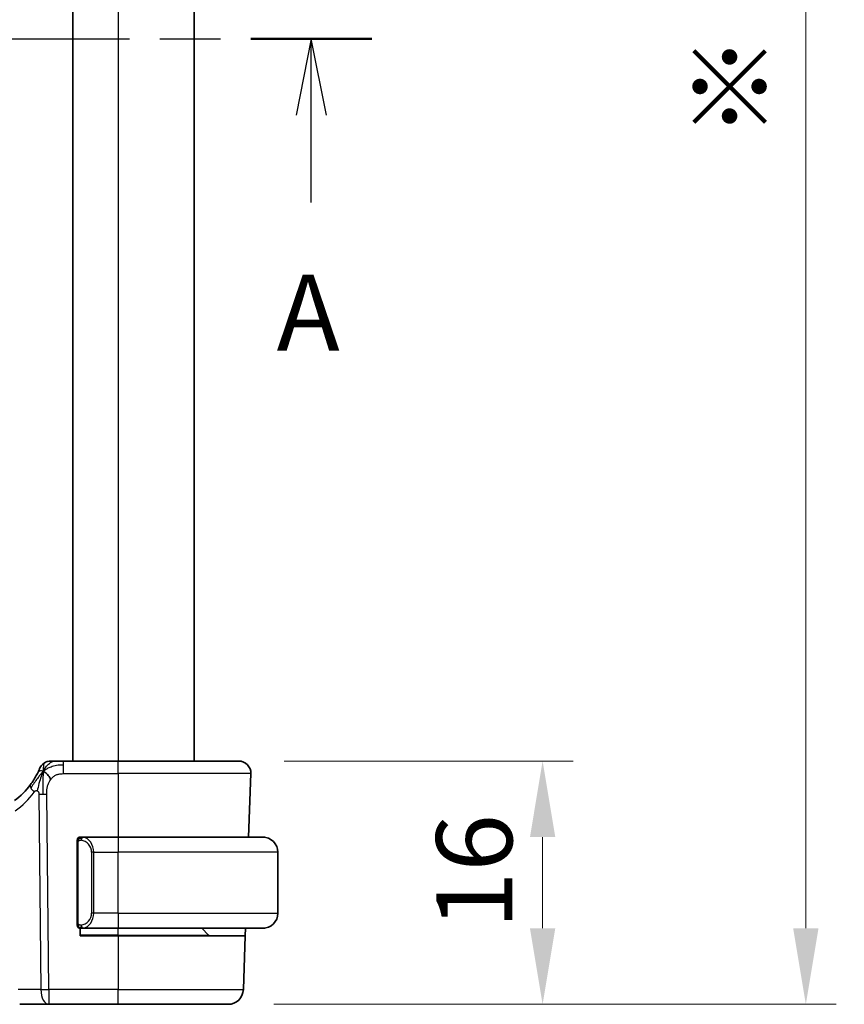
# Model space of a CAD drawing. Units: millimetres. Extents: x 29 to 3392, y 16 to 578.
# Drawn here: x 1227 to 1281, y 340 to 405 of the extents above; entities that cross this region are included whole.
import ezdxf

# ---------------------------------------------------------------- set-up
doc = ezdxf.new("R2010")
doc.units = ezdxf.units.MM
doc.header["$LTSCALE"] = 2
doc.linetypes.add('CHAIN', pattern=[0.3543, 0.2362, -0.0295, 0.0591, -0.0295])
doc.layers.get('Defpoints').update_dxf_attribs({"lineweight": 25})
for name, color, linetype, lineweight in [('Dimension (ISO)', 7, 'Continuous', 18), ('Section Line (ISO)', 7, 'CHAIN', 25), ('Visible (ISO)', 7, 'Continuous', 35), ('Visible Narrow (ISO)', 7, 'Continuous', 25)]:
    doc.layers.add(name, color=color, linetype=linetype, lineweight=lineweight)
doc.styles.add('Note Text (TK)', font='MS PGothic.ttf')
doc.dimstyles.new('Default - Method 1b (TK)', dxfattribs={"dimscale": 2, "dimtxt": 2.5, "dimasz": 2.5, "dimexe": 1, "dimexo": 1.5, "dimgap": 1, "dimtad": 1, "dimtoh": 1, "dimrnd": 1e-08, "dimdsep": 46, "dimtxsty": 'Note Text (TK)', "dimcen": 0.09, "dimdle": 5, "dimclrd": 100, "dimclre": 100, "dimclrt": 7, "dimadec": 1, "dimazin": 1, "dimtfac": 1, "dimtmove": 0, "dimatfit": 3, "dimfxl": 1, "dimtolj": 1, "dimlwd": -1, "dimlwe": -1, "dimarcsym": 0})

# ---------------------------------------------------------------- blocks, each defined once
blk = doc.blocks.new('2dTransSection0')
at = {"layer": 'Section Line (ISO)', "linetype": 'CHAIN', "ltscale": 16.880997}
blk.add_line((165.4, 201.844), (229.19, 201.844), dxfattribs=at)
at = {"layer": 'Section Line (ISO)', "linetype": 'Continuous', "lineweight": 50}
blk.add_line((225.209, 201.844), (229.19, 201.844), dxfattribs=at)
at = {"layer": 'Section Line (ISO)', "linetype": 'Continuous'}
for p, q in [((227.2, 201.844), (226.7, 199.344)), ((227.2, 199.344), (227.2, 201.844)), ((227.7, 199.344), (227.2, 201.844)), ((227.2, 196.462), (227.2, 199.344))]:
    blk.add_line(p, q, dxfattribs=at)
at = {"layer": 'Section Line (ISO)', "insert": (226.063, 190.815), "char_height": 2.5, "attachment_point": 7, "style": 'Note Text (TK)'}
blk.add_mtext('A', dxfattribs=at)
blk = doc.blocks.new('*D39')
at = {"layer": 'Defpoints', "color": 0}
for p in [(1241.631, 356.188), (1240.935, 340.188), (1261.621, 340.188)]:
    blk.add_point(p, dxfattribs=at)
at = {"layer": 'Dimension (ISO)', "color": 100}
for p, q in [((1244.631, 356.188), (1263.621, 356.188)), ((1261.621, 351.188), (1261.621, 345.188)), ((1243.935, 340.188), (1263.621, 340.188))]:
    blk.add_line(p, q, dxfattribs=at)
for points in [[(1260.788, 351.188), (1262.455, 351.188), (1261.621, 356.188)], [(1260.788, 345.188), (1262.455, 345.188), (1261.621, 340.188)]]:
    blk.add_solid(points, dxfattribs=at)
at = {"layer": 'Dimension (ISO)', "color": 7, "insert": (1257.121, 345.134), "char_height": 5, "attachment_point": 4, "rotation": 90, "style": 'Note Text (TK)'}
blk.add_mtext('\\A1;16', dxfattribs=at)
blk = doc.blocks.new('*D41')
at = {"layer": 'Defpoints', "color": 0}
for p in [(1240.935, 467.188), (1278.935, 467.188), (1240.935, 340.188)]:
    blk.add_point(p, dxfattribs=at)
at = {"layer": 'Dimension (ISO)', "color": 100}
for p, q in [((1243.935, 467.188), (1280.935, 467.188)), ((1278.935, 345.188), (1278.935, 462.188)), ((1243.935, 340.188), (1280.935, 340.188))]:
    blk.add_line(p, q, dxfattribs=at)
for points in [[(1278.102, 462.188), (1279.768, 462.188), (1278.935, 467.188)], [(1278.102, 345.188), (1279.768, 345.188), (1278.935, 340.188)]]:
    blk.add_solid(points, dxfattribs=at)
at = {"layer": 'Dimension (ISO)', "color": 7, "insert": (1274.009, 397.154), "char_height": 5, "attachment_point": 4, "rotation": 90, "style": 'Note Text (TK)'}
blk.add_mtext('\\A1;※ D', dxfattribs=at)

msp = doc.modelspace()

# ---------------------------------------------------------------- linework, layer by layer
at = {"layer": 'Visible (ISO)'}
for p, q in [((1230.7096, 451.1878), (1230.7096, 356.1878)), ((1238.7096, 451.1878), (1238.7096, 356.1878)), ((1233.7096, 356.1878), (1230.1118, 356.1878)), ((1233.7096, 356.1878), (1241.6311, 356.1878)), ((1242.4307, 355.3599), (1242.285, 351.1878)), ((1233.7096, 351.1878), (1231.3036, 351.1878)), ((1233.7096, 351.1878), (1243.2096, 351.1878)), ((1231.0096, 350.8136), (1231.0096, 345.562)), ((1244.2096, 346.1878), (1244.2096, 350.1878)), ((1231.2096, 344.6878), (1231.2096, 345.1878)), ((1233.7096, 344.6878), (1231.2096, 344.6878)), ((1231.306, 345.1878), (1233.7096, 345.1878)), ((1243.2096, 345.1878), (1233.7096, 345.1878)), ((1233.7096, 344.6878), (1242.058, 344.6878)), ((1239.651, 344.7464), (1239.2096, 345.1878)), ((1242.058, 344.6878), (1241.9345, 341.1529)), ((1242.0754, 345.1878), (1242.058, 344.6878)), ((1227.2239, 340.1878), (1229.1318, 340.1878)), ((1229.1318, 340.1878), (1233.7096, 340.1878)), ((1240.9351, 340.1878), (1233.7096, 340.1878))]:
    msp.add_line(p, q, dxfattribs=at)
for centre, radius, start, end in [((1229.2727, 355.3878), 0.8, 123.699959, 157.399918), ((1229.2727, 355.3878), 0.8, 90, 123.699959), ((1241.6311, 355.3878), 0.8, 358, 90), ((1223.9181, 357.6167), 5, 306.253953, 323.549197), ((1231.2096, 350.9878), 0.2, 135, 180), ((1231.2096, 350.9878), 0.2, 90, 135), ((1243.2096, 350.1878), 1, 0, 90), ((1243.2096, 346.1878), 1, 270, 0), ((1231.2096, 345.3878), 0.2, 180, 225), ((1231.2096, 345.3878), 0.2, 225, 270), ((1239.7924, 344.8878), 0.2, 225, 270), ((1240.9351, 341.1878), 1, 270, 358)]:
    msp.add_arc(centre, radius, start, end, dxfattribs=at)
for points, knots in [([(1228.5341, 355.6953), (1228.5341, 355.6952), (1228.5341, 355.6951), (1228.5323, 355.6908), (1228.5305, 355.6865), (1228.527, 355.678), (1228.5209, 355.6637), (1228.5148, 355.6493), (1228.5061, 355.629), (1228.4944, 355.6025), (1228.4828, 355.576), (1228.4681, 355.5432), (1228.4504, 355.5054), (1228.4436, 355.4908), (1228.4364, 355.4754), (1228.4287, 355.4594), (1228.4164, 355.4337), (1228.4032, 355.4065), (1228.389, 355.3782)], [0, 0, 0, 0, 0.09991202, 0.09991202, 0.09991202, 0.19981841, 0.19981841, 0.19981841, 0.299726, 0.299726, 0.299726, 0.39964162, 0.39964162, 0.39964162, 0.43816998, 0.43816998, 0.43816998, 0.5, 0.5, 0.5, 0.5]), ([(1229.4906, 356.1878), (1229.4568, 356.1878), (1229.4262, 356.1878), (1229.3997, 356.1878), (1229.3733, 356.1878), (1229.351, 356.1878), (1229.3333, 356.1878), (1229.3155, 356.1878), (1229.3023, 356.1878), (1229.293, 356.1878), (1229.2837, 356.1878), (1229.2783, 356.1878), (1229.2755, 356.1878), (1229.2737, 356.1878), (1229.273, 356.1878), (1229.2728, 356.1878), (1229.2727, 356.1878), (1229.2727, 356.1878), (1229.2727, 356.1878)], [0.5, 0.5, 0.5, 0.5, 0.5999767, 0.5999767, 0.5999767, 0.69988625, 0.69988625, 0.69988625, 0.79982005, 0.79982005, 0.79982005, 0.89986972, 0.89986972, 0.89986972, 0.96793465, 0.96793465, 0.96793465, 1, 1, 1, 1]), ([(1230.1118, 356.1878), (1230.0711, 356.1878), (1230.0297, 356.1878), (1229.9868, 356.1878), (1229.9439, 356.1878), (1229.8996, 356.1878), (1229.8557, 356.1878), (1229.8119, 356.1878), (1229.7685, 356.1878), (1229.7257, 356.1878), (1229.6829, 356.1878), (1229.6406, 356.1878), (1229.601, 356.1878), (1229.5614, 356.1878), (1229.5244, 356.1878), (1229.4906, 356.1878)], [0, 0, 0, 0, 0.10000021, 0.10000021, 0.10000021, 0.20000067, 0.20000067, 0.20000067, 0.300001, 0.300001, 0.300001, 0.40000083, 0.40000083, 0.40000083, 0.5, 0.5, 0.5, 0.5]), ([(1228.389, 355.3782), (1228.366, 355.3322), (1228.3402, 355.2825), (1228.3123, 355.2311), (1228.2846, 355.1802), (1228.2549, 355.1277), (1228.2242, 355.0756), (1228.1936, 355.0237), (1228.162, 354.9723), (1228.1302, 354.9226), (1228.0986, 354.8731), (1228.0667, 354.8253), (1228.0353, 354.7797), (1228.0034, 354.7334), (1227.9718, 354.6892), (1227.9399, 354.6461)], [0.5, 0.5, 0.5, 0.5, 0.60070975, 0.60070975, 0.60070975, 0.700585, 0.700585, 0.700585, 0.80015103, 0.80015103, 0.80015103, 0.89932821, 0.89932821, 0.89932821, 1, 1, 1, 1]), ([(1231.2769, 351.1878), (1231.2707, 351.1878), (1231.264, 351.1878), (1231.2572, 351.1878), (1231.251, 351.1878), (1231.2448, 351.1878), (1231.2394, 351.1878), (1231.234, 351.1878), (1231.2294, 351.1878), (1231.2256, 351.1878), (1231.2213, 351.1878), (1231.2179, 351.1878), (1231.2152, 351.1878), (1231.2111, 351.1878), (1231.2102, 351.1878), (1231.2096, 351.1878)], [0.25827312, 0.25827312, 0.25827312, 0.25827312, 0.39314391, 0.39314391, 0.39314391, 0.51690147, 0.51690147, 0.51690147, 0.64201572, 0.64201572, 0.64201572, 0.78266988, 0.78266988, 0.78266988, 1, 1, 1, 1]), ([(1231.3036, 351.1878), (1231.3021, 351.1878), (1231.3001, 351.1878), (1231.2978, 351.1878), (1231.2923, 351.1878), (1231.2852, 351.1878), (1231.2769, 351.1878)], [0.00000016, 0.00000016, 0.00000016, 0.00000016, 0.07789573, 0.07789573, 0.07789573, 0.25827312, 0.25827312, 0.25827312, 0.25827312]), ([(1243.3424, 351.1789), (1243.3383, 351.1795), (1243.3249, 351.1813), (1243.3079, 351.183), (1243.297, 351.184), (1243.2849, 351.185), (1243.2727, 351.1858), (1243.26, 351.1866), (1243.2474, 351.1872), (1243.2367, 351.1874), (1243.2367, 351.1874), (1243.2366, 351.1874), (1243.2366, 351.1874)], [0, 0, 0, 0, 0.32158277, 0.32158277, 0.32158277, 0.52551233, 0.52551233, 0.52551233, 0.73736223, 0.73736223, 0.73736223, 0.73790819, 0.73790819, 0.73790819, 0.73790819]), ([(1231.0096, 350.9878), (1231.0096, 350.9878), (1231.0096, 350.9878), (1231.0096, 350.9872), (1231.0096, 350.9866), (1231.0096, 350.9854), (1231.0096, 350.9834), (1231.0096, 350.9814), (1231.0096, 350.9785), (1231.0096, 350.9748), (1231.0096, 350.971), (1231.0096, 350.9663), (1231.0096, 350.9609), (1231.0096, 350.9553), (1231.0096, 350.9488), (1231.0096, 350.9419)], [0, 0, 0, 0, 0.10026775, 0.10026775, 0.10026775, 0.19847065, 0.19847065, 0.19847065, 0.29651622, 0.29651622, 0.29651622, 0.39628078, 0.39628078, 0.39628078, 0.5, 0.5, 0.5, 0.5]), ([(1231.0096, 350.9419), (1231.0096, 350.93), (1231.0096, 350.9161), (1231.0096, 350.9014), (1231.0096, 350.8869), (1231.0096, 350.8718), (1231.0096, 350.8567), (1231.0096, 350.8549), (1231.0096, 350.8531), (1231.0096, 350.8513), (1231.0096, 350.8383), (1231.0096, 350.8255), (1231.0096, 350.8136)], [0.5, 0.5, 0.5, 0.5, 0.6699894, 0.6699894, 0.6699894, 0.83656608, 0.83656608, 0.83656608, 0.85622576, 0.85622576, 0.85622576, 1, 1, 1, 1]), ([(1231.0096, 345.562), (1231.0096, 345.5563), (1231.0096, 345.5504), (1231.0096, 345.5444), (1231.0096, 345.5384), (1231.0096, 345.5322), (1231.0096, 345.5258), (1231.0096, 345.5195), (1231.0096, 345.513), (1231.0096, 345.5064), (1231.0096, 345.4999), (1231.0096, 345.4933), (1231.0096, 345.4868), (1231.0096, 345.4803), (1231.0096, 345.4739), (1231.0096, 345.4679), (1231.0096, 345.4616), (1231.0096, 345.4557), (1231.0096, 345.4502), (1231.0096, 345.4445), (1231.0096, 345.4391), (1231.0096, 345.4341)], [0, 0, 0, 0, 0.07187067, 0.07187067, 0.07187067, 0.14250295, 0.14250295, 0.14250295, 0.21256871, 0.21256871, 0.21256871, 0.28268769, 0.28268769, 0.28268769, 0.35348445, 0.35348445, 0.35348445, 0.42564648, 0.42564648, 0.42564648, 0.5, 0.5, 0.5, 0.5]), ([(1231.0096, 345.4341), (1231.0096, 345.4283), (1231.0096, 345.4228), (1231.0096, 345.4179), (1231.0096, 345.413), (1231.0096, 345.4086), (1231.0096, 345.4049), (1231.0096, 345.4012), (1231.0096, 345.3981), (1231.0096, 345.3957), (1231.0096, 345.3933), (1231.0096, 345.3916), (1231.0096, 345.3904), (1231.0096, 345.3901), (1231.0096, 345.3899), (1231.0096, 345.3897), (1231.0096, 345.3889), (1231.0096, 345.3884), (1231.0096, 345.3882), (1231.0096, 345.3878), (1231.0096, 345.3878), (1231.0096, 345.3878)], [0.5, 0.5, 0.5, 0.5, 0.58502424, 0.58502424, 0.58502424, 0.66947181, 0.66947181, 0.66947181, 0.75324782, 0.75324782, 0.75324782, 0.83626522, 0.83626522, 0.83626522, 0.85443497, 0.85443497, 0.85443497, 0.91835525, 0.91835525, 0.91835525, 1, 1, 1, 1]), ([(1231.2096, 345.1878), (1231.21, 345.1878), (1231.2106, 345.1878), (1231.2138, 345.1878), (1231.2159, 345.1878), (1231.2185, 345.1878), (1231.2218, 345.1878), (1231.2247, 345.1878), (1231.228, 345.1878), (1231.232, 345.1878), (1231.2358, 345.1878), (1231.2402, 345.1878), (1231.245, 345.1878), (1231.2499, 345.1878), (1231.2552, 345.1878), (1231.2604, 345.1878), (1231.2661, 345.1878), (1231.2717, 345.1878), (1231.2769, 345.1878)], [0, 0, 0, 0, 0.19035453, 0.19035453, 0.19035453, 0.31386322, 0.31386322, 0.31386322, 0.42140608, 0.42140608, 0.42140608, 0.52396797, 0.52396797, 0.52396797, 0.62813475, 0.62813475, 0.62813475, 0.74172688, 0.74172688, 0.74172688, 0.74172688]), ([(1231.2769, 345.1878), (1231.2824, 345.1878), (1231.2873, 345.1878), (1231.2916, 345.1878), (1231.2967, 345.1878), (1231.301, 345.1878), (1231.3036, 345.1878)], [0.74172688, 0.74172688, 0.74172688, 0.74172688, 0.86054632, 0.86054632, 0.86054632, 1, 1, 1, 1]), ([(1243.2096, 345.1878), (1243.2109, 345.1878), (1243.2131, 345.1878), (1243.2159, 345.1878), (1243.222, 345.1879), (1243.2312, 345.188), (1243.2419, 345.1883), (1243.2498, 345.1886), (1243.2586, 345.189), (1243.2676, 345.1895), (1243.276, 345.19), (1243.2846, 345.1906), (1243.2929, 345.1913), (1243.3018, 345.192), (1243.3103, 345.1929), (1243.3178, 345.1937), (1243.33, 345.195), (1243.3392, 345.1962), (1243.3424, 345.1967)], [0.00000014, 0.00000014, 0.00000014, 0.00000014, 0.09424462, 0.09424462, 0.09424462, 0.29608497, 0.29608497, 0.29608497, 0.44613462, 0.44613462, 0.44613462, 0.58843853, 0.58843853, 0.58843853, 0.74422937, 0.74422937, 0.74422937, 1, 1, 1, 1])]:
    msp.add_open_spline(points, degree=3, knots=knots, dxfattribs=at)
for points in [[(1228.7743, 355.5096), (1228.7422, 355.4452), (1228.7126, 355.3794), (1228.6828, 355.3036)], [(1228.7743, 355.5096), (1228.8143, 355.4937), (1228.8968, 355.4495), (1229.0391, 355.3326), (1229.1853, 355.121), (1229.276, 354.9892)]]:
    msp.add_open_spline(points, degree=3, dxfattribs=at)
at = {"layer": 'Visible Narrow (ISO)'}
for p, q in [((1233.7096, 451.1878), (1233.7096, 356.1878)), ((1230.1118, 355.9435), (1230.1118, 356.1878)), ((1230.1118, 355.3599), (1230.1118, 355.9435)), ((1233.7096, 355.3599), (1233.7096, 356.1878)), ((1230.1118, 355.3599), (1233.7096, 355.3599)), ((1242.4307, 355.3599), (1233.7096, 355.3599)), ((1233.7096, 355.3599), (1233.7096, 351.1878)), ((1228.4933, 354.0107), (1228.6176, 341.1529)), ((1229.1318, 341.1529), (1229.0074, 354.0107)), ((1233.7096, 351.1878), (1233.7096, 350.1878)), ((1231.0096, 350.8136), (1231.0248, 350.8136)), ((1231.0248, 350.8136), (1231.0681, 350.8136)), ((1231.0681, 345.562), (1231.0681, 350.8136)), ((1232.0924, 350.1878), (1231.951, 350.1878)), ((1231.951, 350.1878), (1231.951, 346.1878)), ((1232.0924, 346.1878), (1232.0924, 350.1878)), ((1232.0924, 350.1878), (1233.7096, 350.1878)), ((1244.2096, 350.1878), (1233.7096, 350.1878)), ((1233.7096, 346.1878), (1233.7096, 350.1878)), ((1232.0924, 346.1878), (1231.951, 346.1878)), ((1233.7096, 346.1878), (1232.0924, 346.1878)), ((1233.7096, 346.1878), (1244.2096, 346.1878)), ((1233.7096, 346.1878), (1233.7096, 345.1878)), ((1231.0248, 345.562), (1231.0096, 345.562)), ((1231.0681, 345.562), (1231.0248, 345.562)), ((1231.8478, 345.7948), (1231.8478, 345.7948)), ((1231.8779, 345.5068), (1231.878, 345.5065)), ((1233.7096, 344.7464), (1231.2096, 344.7464)), ((1233.7096, 344.7464), (1233.7096, 345.1878)), ((1233.7096, 344.7464), (1233.7096, 344.6878)), ((1233.7096, 344.7464), (1239.651, 344.7464)), ((1233.7096, 344.6878), (1233.7096, 341.1529)), ((1228.6176, 341.1529), (1227.1322, 341.1529)), ((1229.1318, 341.1529), (1229.1318, 340.1878)), ((1233.7096, 341.1529), (1229.1318, 341.1529)), ((1233.7096, 340.1878), (1233.7096, 341.1529)), ((1233.7096, 341.1529), (1241.9345, 341.1529))]:
    msp.add_line(p, q, dxfattribs=at)
for centre, radius, start, end in [((1223.5068, 357.5888), 5.8, 306.253953, 323.549197), ((1231.151, 350.1878), 0.8, 0, 82.364618), ((1231.151, 346.1878), 0.8, 277.635382, 0)]:
    msp.add_arc(centre, radius, start, end, dxfattribs=at)
for centre, major_axis, ratio, start_param, end_param in [((1228.5834, 354.1708), (-0.6435, 0.4753), 0.3627278, 0, 0.5835302), ((1228.5834, 354.1708), (-0.6435, 0.4753), 0.3627278, 0.5835302, 1.1670605), ((1229.0074, 354.0456), (-1, -0.0097), 0.0348979, 1.0303767, 1.3004178), ((1229.0074, 354.0456), (-1, -0.0097), 0.0348979, 1.3004178, 1.5704588), ((1231.3987, 350.9807), (-0.0266, -0.1982), 0.7039511, 4.0681273, 4.8064799), ((1231.3987, 350.9807), (0.0266, 0.1982), 0.7039511, 0.1881819, 0.9265346), ((1231.2924, 350.1878), (0, 1), 0.8, 4.712389, 6.1499228), ((1231.2924, 346.1878), (0, 1), 0.8, 3.2748552, 4.712389), ((1231.3987, 345.3949), (0.0266, -0.1982), 0.7039511, 4.618298, 5.3566507), ((1231.3987, 345.3949), (0.0266, -0.1982), 0.7039511, 5.3566507, 6.0950034), ((1229.1318, 341.1878), (1, 0.0097), 0.0348979, 4.1719694, 4.7120514), ((1229.1318, 341.1878), (0, -1), 0.5144958, 4.7472956, 6.2831853)]:
    msp.add_ellipse(centre, major_axis=major_axis, ratio=ratio, start_param=start_param, end_param=end_param, dxfattribs=at)
for points in [[(1228.7743, 355.5096), (1228.8227, 355.6067), (1228.9244, 355.7787), (1229.163, 356.0505), (1229.3816, 356.1878), (1229.4906, 356.1878)], [(1228.7743, 355.5096), (1228.7779, 355.5575), (1228.7853, 355.6465), (1228.7978, 355.7746), (1228.8132, 355.9067), (1228.8277, 356.0416), (1228.8284, 356.0487), (1228.8288, 356.0534)], [(1228.7743, 355.5096), (1228.8118, 355.544), (1228.8902, 355.6092), (1229.0425, 355.7087), (1229.2633, 355.8167), (1229.642, 355.9346), (1229.9425, 355.9435), (1230.1118, 355.9435)], [(1228.7743, 355.5096), (1228.7367, 355.4751), (1228.6653, 355.4026), (1228.5492, 355.2634), (1228.4006, 355.0662), (1228.1773, 354.7539), (1228.0346, 354.5486), (1227.9514, 354.4388)], [(1228.7743, 355.5096), (1228.7343, 355.5255), (1228.6562, 355.5442), (1228.533, 355.5517), (1228.4288, 355.4576), (1228.389, 355.3782)], [(1228.7743, 355.5096), (1228.7707, 355.4616), (1228.7637, 355.359), (1228.7537, 355.1602), (1228.7448, 354.8772), (1228.7378, 354.4375), (1228.7392, 354.158), (1228.7407, 354.0094)], [(1231.0838, 351.0901), (1231.07, 351.0811), (1231.0466, 351.0605), (1231.0174, 351.0058), (1231.0096, 350.9614), (1231.0096, 350.9419)], [(1231.0838, 351.0901), (1231.0712, 351.0724), (1231.0501, 351.0332), (1231.0261, 350.9299), (1231.0248, 350.8502), (1231.0248, 350.8136)], [(1231.0838, 351.0901), (1231.0831, 351.0953), (1231.0818, 351.1046), (1231.0795, 351.1159), (1231.0764, 351.1247), (1231.0719, 351.1297), (1231.0697, 351.1294), (1231.0681, 351.1292)], [(1231.0838, 351.0901), (1231.0965, 351.1078), (1231.1247, 351.1372), (1231.1963, 351.1756), (1231.2522, 351.1878), (1231.2769, 351.1878)], [(1231.0838, 351.0901), (1231.0922, 351.0955), (1231.1102, 351.1051), (1231.1448, 351.1164), (1231.1909, 351.1236), (1231.25, 351.124), (1231.2851, 351.118), (1231.3031, 351.1147)], [(1231.0838, 351.0901), (1231.0851, 351.0814), (1231.0877, 351.0621), (1231.0985, 351.0117), (1231.1123, 350.9707), (1231.1212, 350.9519)], [(1231.084, 345.2857), (1231.0702, 345.2947), (1231.0466, 345.3153), (1231.0174, 345.3702), (1231.0096, 345.4146), (1231.0096, 345.4341)], [(1231.084, 345.2857), (1231.0786, 345.2932), (1231.0686, 345.3094), (1231.0553, 345.338), (1231.0437, 345.3726), (1231.0341, 345.4152), (1231.0273, 345.4656), (1231.0245, 345.5167), (1231.0248, 345.5464), (1231.0248, 345.562)], [(1231.084, 345.2857), (1231.0834, 345.2814), (1231.0823, 345.2735), (1231.0804, 345.2634), (1231.0781, 345.2551), (1231.0751, 345.2488), (1231.0709, 345.246), (1231.0693, 345.2462), (1231.0681, 345.2464)], [(1231.084, 345.2857), (1231.0852, 345.2943), (1231.0879, 345.3135), (1231.099, 345.3639), (1231.1128, 345.405), (1231.1217, 345.4237)], [(1231.084, 345.2857), (1231.0899, 345.2818), (1231.1025, 345.2747), (1231.1244, 345.2655), (1231.1515, 345.2586), (1231.1847, 345.2535), (1231.2245, 345.2514), (1231.266, 345.2541), (1231.2902, 345.2586), (1231.3031, 345.2609)], [(1231.084, 345.2857), (1231.0966, 345.268), (1231.1246, 345.2385), (1231.1964, 345.2001), (1231.2522, 345.1878), (1231.2769, 345.1878)]]:
    msp.add_open_spline(points, degree=3, dxfattribs=at)
for points, knots in [([(1228.6828, 355.3036), (1228.6676, 355.2648), (1228.6072, 355.1011), (1228.4906, 354.712), (1228.4033, 354.3651), (1228.3807, 354.2328)], [0.22065817, 0.22065817, 0.22065817, 0.22065817, 0.33333333, 0.66666667, 1, 1, 1, 1]), ([(1229.0074, 354.0107), (1229.0069, 354.0692), (1229.0066, 354.13), (1229.0094, 354.1947), (1229.0122, 354.2594), (1229.0182, 354.328), (1229.0293, 354.3966), (1229.0404, 354.4653), (1229.0566, 354.534), (1229.0786, 354.603), (1229.0999, 354.67), (1229.1267, 354.7371), (1229.1583, 354.8004), (1229.1921, 354.868), (1229.2317, 354.9314), (1229.276, 354.9892)], [0, 0, 0, 0, 0.09981356, 0.09981356, 0.09981356, 0.19959237, 0.19959237, 0.19959237, 0.29944058, 0.29944058, 0.29944058, 0.39629465, 0.39629465, 0.39629465, 0.5, 0.5, 0.5, 0.5]), ([(1229.276, 354.9892), (1229.319, 355.0453), (1229.3675, 355.0976), (1229.4191, 355.1428), (1229.4701, 355.1874), (1229.5242, 355.225), (1229.5809, 355.2554), (1229.6374, 355.2856), (1229.6966, 355.3086), (1229.7559, 355.3248), (1229.7904, 355.3342), (1229.8251, 355.3413), (1229.8595, 355.3465), (1229.8845, 355.3502), (1229.9095, 355.353), (1229.9344, 355.355), (1229.9939, 355.3598), (1230.0533, 355.3599), (1230.1118, 355.3599)], [0.5, 0.5, 0.5, 0.5, 0.60087597, 0.60087597, 0.60087597, 0.70043867, 0.70043867, 0.70043867, 0.79977567, 0.79977567, 0.79977567, 0.85779322, 0.85779322, 0.85779322, 0.89980512, 0.89980512, 0.89980512, 1, 1, 1, 1]), ([(1228.1721, 354.1428), (1228.1831, 354.1577), (1228.1942, 354.1728), (1228.206, 354.1861), (1228.2176, 354.1992), (1228.2298, 354.2106), (1228.2432, 354.2197), (1228.2566, 354.2288), (1228.2712, 354.2355), (1228.2864, 354.2396), (1228.3019, 354.2439), (1228.318, 354.2453), (1228.3336, 354.2442), (1228.3429, 354.2435), (1228.352, 354.2419), (1228.3608, 354.2396), (1228.3675, 354.2378), (1228.3741, 354.2355), (1228.3807, 354.2328)], [0, 0, 0, 0, 0.09876289, 0.09876289, 0.09876289, 0.19597431, 0.19597431, 0.19597431, 0.29378332, 0.29378332, 0.29378332, 0.39447936, 0.39447936, 0.39447936, 0.45440366, 0.45440366, 0.45440366, 0.5, 0.5, 0.5, 0.5]), ([(1228.3807, 354.2328), (1228.3893, 354.2292), (1228.3979, 354.2248), (1228.4064, 354.2195), (1228.4124, 354.2157), (1228.4183, 354.2115), (1228.4238, 354.207), (1228.437, 354.1963), (1228.4485, 354.1838), (1228.458, 354.1696), (1228.4675, 354.1554), (1228.4751, 354.1394), (1228.4805, 354.1226), (1228.4859, 354.1058), (1228.4892, 354.0881), (1228.491, 354.0694), (1228.4928, 354.0506), (1228.4931, 354.0309), (1228.4933, 354.0107)], [0.5, 0.5, 0.5, 0.5, 0.55903327, 0.55903327, 0.55903327, 0.60130308, 0.60130308, 0.60130308, 0.70098018, 0.70098018, 0.70098018, 0.80065095, 0.80065095, 0.80065095, 0.90032201, 0.90032201, 0.90032201, 1, 1, 1, 1]), ([(1231.3987, 351.1789), (1231.3954, 351.1795), (1231.385, 351.1813), (1231.3722, 351.183), (1231.3641, 351.184), (1231.3551, 351.185), (1231.3464, 351.1858), (1231.3373, 351.1866), (1231.3287, 351.1872), (1231.3215, 351.1874), (1231.3125, 351.1878), (1231.3059, 351.1878), (1231.3036, 351.1878)], [0, 0, 0, 0, 0.3215828, 0.3215828, 0.3215828, 0.5255123, 0.5255123, 0.5255123, 0.7373622, 0.7373622, 0.7373622, 1, 1, 1, 1]), ([(1231.0681, 350.8136), (1231.0681, 350.8317), (1231.0683, 350.8503), (1231.0711, 350.8676), (1231.074, 350.8847), (1231.0796, 350.9006), (1231.0879, 350.9146), (1231.0968, 350.9295), (1231.1087, 350.9423), (1231.1212, 350.9519)], [0, 0, 0, 0, 0.16464555, 0.16464555, 0.16464555, 0.3268563, 0.3268563, 0.3268563, 0.5, 0.5, 0.5, 0.5]), ([(1231.1212, 350.9519), (1231.1292, 350.9579), (1231.1379, 350.9632), (1231.1472, 350.9676), (1231.1563, 350.9718), (1231.166, 350.9753), (1231.1761, 350.978), (1231.1857, 350.9804), (1231.1953, 350.982), (1231.2046, 350.9828), (1231.2141, 350.9837), (1231.2234, 350.9837), (1231.2322, 350.9832), (1231.241, 350.9828), (1231.2494, 350.9818), (1231.2573, 350.9807)], [0.5, 0.5, 0.5, 0.5, 0.60524772, 0.60524772, 0.60524772, 0.707891, 0.707891, 0.707891, 0.80414857, 0.80414857, 0.80414857, 0.90207429, 0.90207429, 0.90207429, 1, 1, 1, 1]), ([(1231.1217, 345.4237), (1231.1161, 345.4281), (1231.1107, 345.4329), (1231.1057, 345.4382), (1231.1007, 345.4435), (1231.0961, 345.4492), (1231.092, 345.4552), (1231.0879, 345.4612), (1231.0844, 345.4675), (1231.0814, 345.4741), (1231.0784, 345.4807), (1231.076, 345.4875), (1231.0742, 345.4943), (1231.0725, 345.5006), (1231.0713, 345.5069), (1231.0704, 345.5135), (1231.0693, 345.5213), (1231.0687, 345.53), (1231.0684, 345.5386), (1231.0681, 345.5464), (1231.0681, 345.5541), (1231.0681, 345.562)], [0.5, 0.5, 0.5, 0.5, 0.57172447, 0.57172447, 0.57172447, 0.6426242, 0.6426242, 0.6426242, 0.71336021, 0.71336021, 0.71336021, 0.78457822, 0.78457822, 0.78457822, 0.85049403, 0.85049403, 0.85049403, 0.92879556, 0.92879556, 0.92879556, 1, 1, 1, 1]), ([(1231.2573, 345.3949), (1231.2517, 345.3942), (1231.246, 345.3934), (1231.24, 345.3929), (1231.2341, 345.3924), (1231.2278, 345.3921), (1231.2213, 345.3921), (1231.2147, 345.3922), (1231.2079, 345.3926), (1231.2009, 345.3934), (1231.1939, 345.3942), (1231.1868, 345.3954), (1231.1797, 345.3971), (1231.1727, 345.3987), (1231.1657, 345.4007), (1231.159, 345.4032), (1231.1522, 345.4057), (1231.1457, 345.4087), (1231.1395, 345.4121), (1231.1333, 345.4155), (1231.1274, 345.4194), (1231.1217, 345.4237)], [0, 0, 0, 0, 0.071275, 0.071275, 0.071275, 0.14246065, 0.14246065, 0.14246065, 0.21364074, 0.21364074, 0.21364074, 0.28489899, 0.28489899, 0.28489899, 0.35632005, 0.35632005, 0.35632005, 0.42799051, 0.42799051, 0.42799051, 0.5, 0.5, 0.5, 0.5]), ([(1231.3036, 345.1878), (1231.3044, 345.1878), (1231.3058, 345.1878), (1231.3076, 345.1878), (1231.3115, 345.1879), (1231.3177, 345.188), (1231.3251, 345.1883), (1231.3305, 345.1886), (1231.3365, 345.189), (1231.3428, 345.1895), (1231.3488, 345.19), (1231.355, 345.1906), (1231.3611, 345.1913), (1231.3677, 345.192), (1231.3741, 345.1929), (1231.3797, 345.1937), (1231.389, 345.195), (1231.3961, 345.1962), (1231.3987, 345.1967)], [0.00000014, 0.00000014, 0.00000014, 0.00000014, 0.09424462, 0.09424462, 0.09424462, 0.29608497, 0.29608497, 0.29608497, 0.44613462, 0.44613462, 0.44613462, 0.58843853, 0.58843853, 0.58843853, 0.74422937, 0.74422937, 0.74422937, 1, 1, 1, 1])]:
    msp.add_open_spline(points, degree=3, knots=knots, dxfattribs=at)

# ---------------------------------------------------------------- block references
at = {"layer": 'Section Line (ISO)', "xscale": 2, "yscale": 2, "zscale": 2}
msp.add_blockref('2dTransSection0', (792, 0), dxfattribs=at)

# ---------------------------------------------------------------- dimensions: what is measured, and where the dimension line sits
at = {"layer": 'Dimension (ISO)', "color": 100}
dim = msp.add_linear_dim(base=(1278.9351, 467.1878), p1=(1240.9351, 340.1878), p2=(1240.9351, 467.1878), angle=90, text='※ D', dimstyle='Default - Method 1b (TK)', override={"dimtoh": 0, "dimdec": 2, "dimpost": '', "dimtp": 0, "dimtm": 0, "dimtdec": 2, "dimtofl": 0, "dimatfit": 1}, dxfattribs=at)
dim.commit()
dim.dimension.update_dxf_attribs({"geometry": '*D41', "text_midpoint": (1278.9351, 403.6878), "dimtype": 160})
dim = msp.add_linear_dim(base=(1261.6212, 340.1878), p1=(1241.6311, 356.1878), p2=(1240.9351, 340.1878), angle=90, dimstyle='Default - Method 1b (TK)', override={"dimtoh": 0, "dimdec": 2, "dimtp": 0, "dimtm": 0, "dimtdec": 2, "dimtofl": 0, "dimatfit": 1}, dxfattribs=at)
dim.commit()
dim.dimension.update_dxf_attribs({"geometry": '*D39', "text_midpoint": (1261.6212, 348.1878), "dimtype": 160})

doc.saveas('drawing.dxf')
